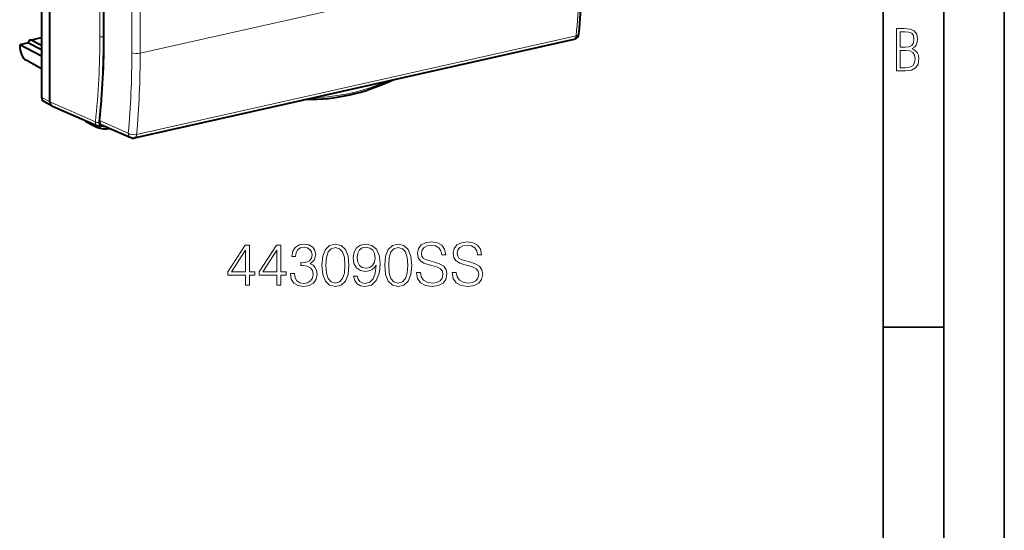
# Model space of a CAD drawing. Extents: x 0 to 420, y 0 to 297.
# Drawn here: x 339 to 420, y 178 to 220 of the extents above; entities that cross this region are included whole.
import ezdxf

# ---------------------------------------------------------------- set-up
doc = ezdxf.new("R2010")
doc.units = 0

msp = doc.modelspace()

# ---------------------------------------------------------------- linework, layer by layer
at = {"color": 7, "lineweight": 35}
for p, q in [((420, 0), (420, 297)), ((420, 0), (420, 297)), ((415, 4.99976), (415, 292)), ((410, 9.99976), (410, 287)), ((410, 194.666), (415, 194.666))]:
    msp.add_line(p, q, dxfattribs=at)
at = {"color": 7, "lineweight": 40}
for p, q in [((341.221832, 213.273819), (341.221832, 254.526428)), ((345.682892, 218.752014), (345.682892, 246.125351)), ((340.539612, 224.025955), (340.539612, 213.652756)), ((338.727509, 217.989609), (338.726044, 217.94664)), ((338.726044, 217.94664), (338.726044, 217.934738)), ((339.447327, 218.151596), (338.727509, 217.989609)), ((340.539612, 217.056931), (338.727509, 217.989609)), ((339.447327, 218.151596), (340.539612, 217.600113)), ((339.577881, 218.384583), (340.539612, 218.601013)), ((340.539612, 217.929016), (339.663788, 218.371201)), ((348.211304, 210.297989), (384.498108, 218.46405)), ((340.539795, 216.014816), (339.263672, 216.71022)), ((341.401367, 212.928284), (340.719116, 213.307205)), ((341.427826, 212.915192), (341.401367, 212.928284)), ((341.427887, 212.915146), (345.158325, 211.287231)), ((344.178528, 211.662247), (344.708252, 211.367661)), ((345.106567, 211.174454), (344.714417, 211.364456)), ((345.404938, 211.266953), (345.631805, 211.318008)), ((345.478333, 211.384979), (347.901581, 210.327499)), ((345.127594, 211.165756), (345.106567, 211.174454))]:
    msp.add_line(p, q, dxfattribs=at)
at = {"color": 7, "lineweight": 18}
for p, q in [((345.344269, 246.568268), (345.344269, 218.670532)), ((345.620331, 246.33757), (345.620331, 218.651489)), ((347.982788, 243.729568), (347.982788, 217.336395)), ((348.672882, 243.681961), (348.672882, 217.288773)), ((384.951935, 225.453094), (348.672882, 217.288773)), ((345.620331, 218.651489), (345.682861, 218.665558)), ((348.373383, 210.575668), (384.660187, 218.74173)), ((339.663788, 218.371201), (340.539612, 218.568298)), ((341.221832, 213.273819), (340.539612, 213.652756)), ((341.221832, 213.274155), (344.974304, 211.636597)), ((345.056, 211.331055), (345.036194, 211.340942)), ((345.31546, 211.725128), (347.686249, 210.690536)), ((345.469177, 211.37233), (345.494324, 211.377991))]:
    msp.add_line(p, q, dxfattribs=at)
for points in [[(411.109863, 215.831726), (411.847443, 215.831726), (412.331329, 215.888107), (412.678986, 216.076019), (412.881012, 216.386093), (412.951477, 216.841797), (412.913879, 217.123672), (412.810547, 217.353867), (412.632019, 217.532394), (412.383026, 217.67334), (412.585022, 217.795486), (412.725983, 217.969315), (412.810547, 218.194809), (412.838715, 218.472), (412.76825, 218.871323), (412.566254, 219.139114), (412.218597, 219.284744), (411.730011, 219.331726), (411.109863, 219.331726)], [(411.401154, 217.786087), (411.401154, 219.073334), (411.776978, 219.073334), (412.119934, 219.040451), (412.359528, 218.941788), (412.495758, 218.753876), (412.542755, 218.462601), (412.495758, 218.152527), (412.368927, 217.945816), (412.143433, 217.823669), (411.819275, 217.786087)], [(411.401154, 216.094818), (411.401154, 217.527695), (411.833344, 217.527695), (412.190399, 217.485413), (412.444092, 217.358566), (412.594421, 217.147156), (412.646118, 216.841797), (412.594421, 216.489441), (412.439392, 216.259247), (412.181, 216.132401), (411.809875, 216.094818)], [(371.481934, 199.189987), (371.481934, 199.165634), (371.564697, 198.678848), (371.817841, 198.323502), (372.226715, 198.109314), (372.78653, 198.031433), (373.287933, 198.104446), (373.667603, 198.304031), (373.906128, 198.620438), (373.993774, 199.043945), (373.925629, 199.418777), (373.726044, 199.701111), (373.385284, 199.910431), (372.893616, 200.07106), (372.484711, 200.173294), (372.21698, 200.26091), (372.036865, 200.382614), (371.929779, 200.548111), (371.895721, 200.772034), (371.944397, 201.049515), (372.100159, 201.25882), (372.353302, 201.385391), (372.698914, 201.434067), (373.059143, 201.380524), (373.331726, 201.229614), (373.497253, 200.986221), (373.560516, 200.655212), (373.891541, 200.655212), (373.803925, 201.103058), (373.570251, 201.438934), (373.20517, 201.648254), (372.713501, 201.721268), (372.231598, 201.648254), (371.871368, 201.458405), (371.642578, 201.161469), (371.564697, 200.781769), (371.623108, 200.411819), (371.79834, 200.153824), (372.095306, 199.968842), (372.518799, 199.832535), (372.849823, 199.749786), (373.214905, 199.63295), (373.468048, 199.491791), (373.614075, 199.292206), (373.66275, 199.009872), (373.60434, 198.722672), (373.43396, 198.503616), (373.161346, 198.362442), (372.791412, 198.318634), (372.372772, 198.377045), (372.066101, 198.547424), (371.876251, 198.820023), (371.812958, 199.189987)], [(374.431885, 199.189987), (374.431885, 199.165634), (374.514618, 198.678848), (374.767761, 198.323502), (375.176666, 198.109314), (375.73645, 198.031433), (376.237854, 198.104446), (376.617554, 198.304031), (376.856079, 198.620438), (376.943695, 199.043945), (376.875549, 199.418777), (376.675964, 199.701111), (376.335205, 199.910431), (375.843567, 200.07106), (375.434662, 200.173294), (375.166931, 200.26091), (374.986816, 200.382614), (374.87973, 200.548111), (374.845642, 200.772034), (374.894318, 201.049515), (375.05011, 201.25882), (375.303223, 201.385391), (375.648834, 201.434067), (376.009064, 201.380524), (376.281677, 201.229614), (376.447174, 200.986221), (376.510468, 200.655212), (376.841461, 200.655212), (376.753845, 201.103058), (376.520203, 201.438934), (376.15509, 201.648254), (375.663452, 201.721268), (375.181519, 201.648254), (374.821289, 201.458405), (374.592529, 201.161469), (374.514618, 200.781769), (374.573029, 200.411819), (374.748291, 200.153824), (375.045227, 199.968842), (375.468719, 199.832535), (375.799744, 199.749786), (376.164825, 199.63295), (376.417969, 199.491791), (376.563995, 199.292206), (376.612671, 199.009872), (376.55426, 198.722672), (376.383881, 198.503616), (376.111298, 198.362442), (375.741333, 198.318634), (375.322693, 198.377045), (375.016022, 198.547424), (374.826172, 198.820023), (374.762878, 199.189987)], [(357.369995, 198.128784), (357.691254, 198.128784), (357.691254, 198.970932), (358.139099, 198.970932), (358.139099, 199.228928), (357.691254, 199.228928), (357.691254, 201.434067), (357.345642, 201.434067), (355.904755, 199.228928), (355.904755, 198.970932), (357.369995, 198.970932)], [(357.369995, 199.228928), (356.196838, 199.228928), (357.369995, 201.030029)], [(359.959686, 198.128784), (360.280975, 198.128784), (360.280975, 198.970932), (360.728821, 198.970932), (360.728821, 199.228928), (360.280975, 199.228928), (360.280975, 201.434067), (359.935364, 201.434067), (358.494446, 199.228928), (358.494446, 198.970932), (359.959686, 198.970932)], [(359.959686, 199.228928), (358.78653, 199.228928), (359.959686, 201.030029)], [(361.074432, 199.102356), (361.074432, 199.092621), (361.147461, 198.644775), (361.366516, 198.313766), (361.712128, 198.104446), (362.179443, 198.031433), (362.632141, 198.104446), (362.977783, 198.304031), (363.196838, 198.625305), (363.274719, 199.048813), (363.235779, 199.350616), (363.12381, 199.598877), (362.943695, 199.783859), (362.695435, 199.905563), (363.045929, 200.202499), (363.167603, 200.650345), (363.099457, 201.010559), (362.909607, 201.28804), (362.602936, 201.46814), (362.203766, 201.531433), (361.785156, 201.458405), (361.468719, 201.263687), (361.264282, 200.942413), (361.181519, 200.518906), (361.483337, 200.518906), (361.536865, 200.835327), (361.67804, 201.073853), (361.897095, 201.219879), (362.198914, 201.273422), (362.466644, 201.224747), (362.675964, 201.09819), (362.812256, 200.898605), (362.860931, 200.650345), (362.807404, 200.363144), (362.656494, 200.163559), (362.403351, 200.036987), (362.062622, 199.998047), (361.940918, 200.002914), (361.940918, 199.754654), (362.086945, 199.759521), (362.461761, 199.715714), (362.729523, 199.584274), (362.890137, 199.365219), (362.943695, 199.058548), (362.890137, 198.732407), (362.739258, 198.489014), (362.490997, 198.338104), (362.159973, 198.289429), (361.843567, 198.342972), (361.605042, 198.503616), (361.454132, 198.756744), (361.405457, 199.102356)], [(363.673889, 199.783859), (363.746887, 199.024475), (363.96109, 198.474396), (364.311554, 198.143387), (364.788605, 198.031433), (365.260803, 198.138519), (365.61615, 198.474396), (365.830353, 199.019608), (365.908234, 199.778992), (365.830353, 200.533508), (365.61615, 201.083588), (365.260803, 201.414597), (364.788605, 201.531433), (364.311554, 201.419464), (363.96109, 201.088455), (363.746887, 200.538376)], [(364.004883, 199.783859), (364.048706, 200.426422), (364.194733, 200.884003), (364.438141, 201.151733), (364.788605, 201.244217), (365.134247, 201.151733), (365.382507, 200.884003), (365.528534, 200.426422), (365.577209, 199.783859), (365.528534, 199.131561), (365.382507, 198.678848), (365.134247, 198.40625), (364.788605, 198.318634), (364.438141, 198.40625), (364.194733, 198.678848), (364.048706, 199.136429)], [(366.584869, 198.893036), (366.287933, 198.893036), (366.380402, 198.527954), (366.575134, 198.255356), (366.857452, 198.089844), (367.227417, 198.031433), (367.758026, 198.153122), (368.147461, 198.513351), (368.385986, 199.116959), (368.444397, 199.501526), (368.468719, 199.949371), (368.390839, 200.630875), (368.166931, 201.127396), (367.796967, 201.429199), (367.300446, 201.531433), (366.862335, 201.448669), (366.531311, 201.229614), (366.321991, 200.874268), (366.248993, 200.416687), (366.317139, 199.939636), (366.526459, 199.584274), (366.847717, 199.360352), (367.27124, 199.282471), (367.553558, 199.311676), (367.792084, 199.41391), (367.986816, 199.574539), (368.137726, 199.798462), (368.064697, 199.141296), (367.894318, 198.669113), (367.621704, 198.381912), (367.25177, 198.289429), (366.993774, 198.328369), (366.794189, 198.44519), (366.657867, 198.630173)], [(366.579987, 200.43129), (366.62381, 200.786636), (366.769836, 201.054382), (366.998627, 201.215012), (367.324768, 201.273422), (367.63147, 201.210144), (367.865112, 201.030029), (368.016022, 200.747696), (368.06955, 200.382614), (368.011139, 200.041855), (367.855377, 199.778992), (367.616852, 199.598877), (367.315033, 199.540466), (367.00351, 199.598877), (366.769836, 199.769257), (366.628662, 200.046722)], [(368.853302, 199.783859), (368.9263, 199.024475), (369.140503, 198.474396), (369.490997, 198.143387), (369.968048, 198.031433), (370.440216, 198.138519), (370.795563, 198.474396), (371.009766, 199.019608), (371.087646, 199.778992), (371.009766, 200.533508), (370.795563, 201.083588), (370.440216, 201.414597), (369.968048, 201.531433), (369.490997, 201.419464), (369.140503, 201.088455), (368.9263, 200.538376)], [(369.184296, 199.783859), (369.228119, 200.426422), (369.374146, 200.884003), (369.617554, 201.151733), (369.968048, 201.244217), (370.31366, 201.151733), (370.56192, 200.884003), (370.707947, 200.426422), (370.756622, 199.783859), (370.707947, 199.131561), (370.56192, 198.678848), (370.31366, 198.40625), (369.968048, 198.318634), (369.617554, 198.40625), (369.374146, 198.678848), (369.228119, 199.136429)]]:
    msp.add_lwpolyline(points, close=True, dxfattribs=at)
for points in [[(345.159912, 211.286545), (345.13031, 211.301346), (345.102753, 211.319458), (345.077423, 211.340698), (345.060181, 211.358444), (345.044342, 211.377716), (345.029907, 211.398605), (345.01709, 211.420807), (345.005585, 211.44487), (344.99585, 211.470032), (344.981689, 211.523132), (344.974579, 211.578995), (344.974304, 211.636597)], [(345.469177, 211.37233), (345.430389, 211.366837), (345.393066, 211.368149), (345.358215, 211.376358), (345.326843, 211.391312), (345.299866, 211.412628), (345.278046, 211.439529), (345.261841, 211.471298), (345.251495, 211.506973), (345.247162, 211.545593), (345.248718, 211.586166)], [(345.288574, 211.256805), (345.270721, 211.23204), (345.251038, 211.210205), (345.214874, 211.181503), (345.176117, 211.164764), (345.143066, 211.162292), (345.127594, 211.165756)]]:
    msp.add_lwpolyline(points, dxfattribs=at)
at = {"color": 7, "lineweight": 40}
msp.add_lwpolyline([(345.31546, 211.725128), (345.312653, 211.679596), (345.31424, 211.635483), (345.320374, 211.592667), (345.333374, 211.545319), (345.352661, 211.501724), (345.378082, 211.462769), (345.393036, 211.445236), (345.409424, 211.429184), (345.427063, 211.414734), (345.445953, 211.401886), (345.478333, 211.384979)], dxfattribs=at)
at = {"color": 7, "lineweight": 18}
for centre, radius, start, end in [((309.552734, 225.355362), 75.398688, 354.967774, 0.07427), ((280.276703, 218.549652), 65.066815, 353.900985, 0.106433), ((280.258636, 218.530075), 65.360922, 353.901333, 0.10643), ((275.213196, 217.240891), 72.769051, 354.835456, 0.075195), ((275.157501, 217.192291), 73.514865, 354.836121, 0.075191)]:
    msp.add_arc(centre, radius, start, end, dxfattribs=at)
at = {"color": 7, "lineweight": 40}
for centre, radius, start, end in [((310.01947, 225.496994), 75.15703, 354.969831, 0.075451), ((280.292328, 218.633804), 65.38991, 353.935107, 0.103584), ((384.388336, 218.951859), 0.5, 282.682696, 354.883951), ((344.269043, 211.826645), 0.187662, 203.837519, 241.166129), ((345.789917, 213.149353), 2.09194, 251.53577, 280.090427), ((345.31189, 211.652985), 0.396907, 247.470967, 283.549495), ((348.101501, 210.785782), 0.5, 246.428967, 282.682696)]:
    msp.add_arc(centre, radius, start, end, dxfattribs=at)
at = {"color": 7, "lineweight": 18}
for centre, major_axis, ratio, start_param, end_param in [((345.510406, 218.708618), (0.200012, 0), 0.34202, 3.732283823, 5.294353503), ((384.388336, 218.951859), (0.109772, -0.487793), 0.516517, 0, 1.012952598), ((384.388336, 218.951859), (0.498016, -0.044571), 0.453937, 5.32993054, 6.283086313), ((348.398071, 217.431625), (-0.5, 0), 0.34202, 0.590691169, 2.15276085), ((366.042877, 232.602402), (-9.129639, -17.563629), 0.785005, 0.402230411, 0.767530253), ((344.265686, 211.823044), (-0.084351, -0.162308), 0.785005, 5.59246468, 6.261065611), ((345.140411, 211.674698), (0.198822, -0.021667), 0.470854, 3.776649229, 5.338848304), ((345.190216, 211.342484), (-0.086578, -0.166565), 0.785005, 5.108351782, 6.305306417), ((345.361023, 211.462082), (-0.043915, 0.195114), 0.516517, 3.141592654, 4.122219597), ((346.352905, 213.872177), (-1.285767, -2.473541), 0.785005, 0.164379658, 0.389477681), ((348.101501, 210.785782), (-0.199982, -0.458267), 0.794643, 5.243830107, 6.28329305), ((348.101501, 210.785782), (-0.497894, 0.045731), 0.452617, 0.627233211, 2.18939695), ((348.101501, 210.785782), (0.109772, -0.487793), 0.516517, 0, 1.012952598)]:
    msp.add_ellipse(centre, major_axis=major_axis, ratio=ratio, start_param=start_param, end_param=end_param, dxfattribs=at)
at = {"color": 7, "lineweight": 40}
for centre, major_axis, ratio, start_param, end_param in [((339.268402, 217.647369), (0.215607, -0.976486), 0.50966, 4.30355218, 5.86562186), ((339.66571, 217.994339), (0.08783, -0.390244), 0.516517, 3.141592654, 4.184922095), ((339.66571, 217.994339), (0.08783, -0.390244), 0.516517, 2.739427479, 3.141592654), ((365.926636, 232.706558), (-9.18042, -17.806564), 0.787021, 0.368327568, 0.797548332), ((340.957428, 213.746887), (-0.230896, -0.443665), 0.784891, 5.297898619, 6.261790668), ((341.639587, 213.367905), (-0.230804, -0.443634), 0.78493, 5.297691594, 6.261670522), ((344.803528, 211.543472), (-0.092255, -0.17746), 0.785005, 5.25197003, 6.261065611)]:
    msp.add_ellipse(centre, major_axis=major_axis, ratio=ratio, start_param=start_param, end_param=end_param, dxfattribs=at)

doc.saveas('drawing.dxf')
